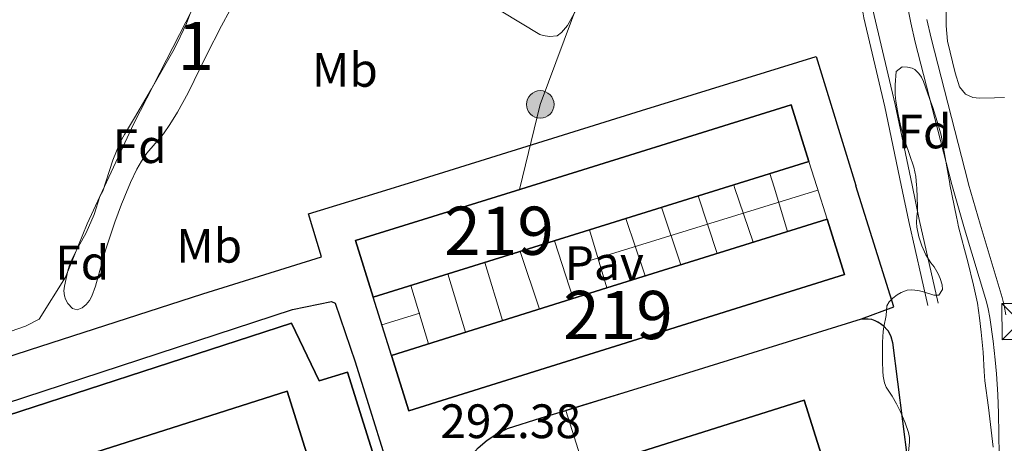
# Model space of a CAD drawing. Units: metres. Extents: x 594380 to 601322, y 692266 to 696988.
# Drawn here: x 599048 to 599252, y 694592 to 694680 of the extents above; entities that cross this region are included whole.
import ezdxf
from ezdxf.enums import TextEntityAlignment as Align

# ---------------------------------------------------------------- set-up
doc = ezdxf.new("R2010")
doc.units = ezdxf.units.M
doc.header["$MEASUREMENT"] = 0
for name, pattern in [('DGN Style 2', [86.35146, 51.810876, -34.540584]), ('DGN Style 3', [120.892044, 86.35146, -34.540584]), ('DGN Style 7', [172.70292, 77.71631400000001, -34.540584, 25.905438, -34.540584])]:
    doc.linetypes.add(name, pattern=pattern)
for name, color, linetype, lineweight in [('Altimetria', 7, 'Continuous', 0), ('centroides', 7, 'Continuous', 0), ('Complex', 7, 'Continuous', 0), ('Conduccion', 7, 'Continuous', 0), ('Edificios-construcciones', 7, 'Continuous', 0), ('Entidades rusticas', 7, 'Continuous', 0), ('Hidrografía', 7, 'Continuous', 0), ('Límite complejo', 7, 'Continuous', 0), ('Suelo urbano', 7, 'Continuous', 0), ('Viales-ffcc', 7, 'Continuous', 0), ('Zona arbolada', 7, 'Continuous', 0), ('Zona delimitada', 7, 'Continuous', 0)]:
    doc.layers.add(name, color=color, linetype=linetype, lineweight=lineweight)
doc.styles.add('Style-Arial', font='txt')
doc.styles.add('Style-Arial Narrow', font='txt')

# ---------------------------------------------------------------- blocks, each defined once
blk = doc.blocks.new('5PELE')
at = {"layer": 'Conduccion', "linetype": 'Continuous', "lineweight": 0}
h = blk.add_hatch(color=9, dxfattribs=at)
edge = h.paths.add_edge_path()
edge.add_arc((-0.0001999898813664913, 1.001171767711639e-08), 2.85, 0, 360)
at = {"layer": 'Conduccion', "color": 252, "linetype": 'Continuous', "lineweight": 0}
blk.add_circle((-0.0001999898813664913, 1.001171767711639e-08, 0.0004082386612935807), 2.85, dxfattribs=at)
blk = doc.blocks.new('5TME')
at = {"layer": 'Conduccion', "color": 250, "linetype": 'Continuous', "lineweight": 0}
for p, q in [((-3.750265960814431, 3.749961362627801), (3.750265961512923, -3.749961362627801)), ((3.723680042196065, 3.776136642962229), (-3.71594420238398, -3.784512608253863))]:
    blk.add_line(p, q, dxfattribs=at)
at = {"layer": 'Conduccion', "color": 250, "linetype": 'Continuous', "lineweight": 0, "flags": 128}
blk.add_lwpolyline([(-3.749961362220347, -3.75026596110547), (3.750265961512923, -3.749961362627801), (3.749961362918839, 3.75026596110547), (-3.750265960814431, 3.749961362627801), (-3.71594420238398, -3.784512608253863)], dxfattribs=at)

msp = doc.modelspace()

# ---------------------------------------------------------------- linework, layer by layer
at = {"layer": 'Complex', "color": 1, "linetype": 'Continuous', "lineweight": 25, "extrusion": (-0.008477843673509969, -0.002644948588371264, 0.9999605644292242), "elevation": -6618.458008043394, "flags": 128}
msp.add_lwpolyline([(599101.8147122469, 694607.3451738518), (599146.6856350261, 694621.3442216672), (599174.5558377223, 694630.0402539899), (599192.091589446, 694635.5112727673), (599188.4287210864, 694647.2523138362), (599131.2862643444, 694629.4242504153), (599098.1358444621, 694619.0812152969)], close=True, dxfattribs=at)
at = {"layer": 'Complex', "color": 1, "linetype": 'Continuous', "lineweight": 25, "extrusion": (-0.001058978521501285, -0.0003320557001169481, 0.999999384151562), "elevation": -566.432587564262, "flags": 128}
msp.add_lwpolyline([(599124.5803526137, 694610.2112070327), (599128.1963505861, 694598.6792063969), (599218.4844111528, 694626.9482079553), (599214.8744131769, 694638.4812085889), (599169.2573826294, 694624.1982078184)], close=True, dxfattribs=at)
at = {"layer": 'Complex', "color": 92, "linetype": 'DGN Style 3', "lineweight": 0}
for points in [[(599082.8670000001, 694681.027, 296.471), (599082.176, 694679.149, 296.471), (599080.2479999999, 694675.1229999999, 296.389), (599079.315, 694673.355, 296.366), (599074.925, 694665.6400000001, 296.366), (599071.379, 694659.5970000001, 296.366), (599069.2949999999, 694656.1840000001, 296.366), (599068.429, 694654.5349999999, 296.366), (599067.632, 694652.6969999999, 296.366), (599066.925, 694650.824, 296.366), (599064.838, 694644.378, 296.366), (599064.21, 694643.274, 296.379), (599063.007, 694639.587, 296.422), (599061.375, 694635.78, 296.489), (599059.422, 694632.298, 296.561), (599058.507, 694630.504, 296.576), (599057.8770000001, 694628.871, 296.576), (599057.587, 694627.912, 296.576), (599056.8470000001, 694624.733, 296.576), (599056.7720000001, 694623.73, 296.576), (599056.878, 694622.7280000001, 296.576), (599057.0930000001, 694621.994, 296.576), (599057.5619999999, 694621.139, 296.576), (599058.5700000001, 694620.0970000001, 296.576), (599059.4820000001, 694619.7760000001, 296.576), (599060.548, 694620.2220000001, 296.576), (599061.382, 694620.923, 296.576), (599062.067, 694621.764, 296.576), (599062.51, 694622.6340000001, 296.576), (599063.304, 694624.736, 296.576), (599064.578, 694629.2280000001, 296.577), (599065.3670000001, 694632.185, 296.681), (599067.3060000001, 694637.9950000001, 296.677), (599068.723, 694641.72, 296.3), (599069.088, 694642.6499999999, 296.261), (599069.3800000001, 694643.348, 296.261), (599070.5819999999, 694646.2180000001, 296.261), (599071.852, 694648.946, 296.261), (599072.8030000001, 694650.6340000001, 296.261), (599073.942, 694652.281, 296.261), (599077.3570000001, 694656.3260000001, 296.261), (599078.7050000001, 694658.2409999999, 296.302), (599080.3219999999, 694660.7679999999, 296.426), (599082.497, 694664.79, 296.681), (599086.3090000001, 694672.628, 296.681), (599089.415, 694678.6799999999, 296.681), (599091.102, 694681.862, 296.606)], [(599249.2609999999, 694591.344, 299.343), (599248.337, 694599.538, 298.97), (599247.594, 694605.0630000001, 298.865), (599247.4299999999, 694607.041, 298.761), (599247.2220000001, 694611.0290000001, 298.494), (599246.8330000001, 694615.172, 298.316), (599246.4850000001, 694618.1510000001, 298.241), (599246.0530000001, 694621.176, 298.235), (599245.196, 694624.8940000001, 298.183), (599244.041, 694629.75, 297.815), (599243.361, 694632.287, 297.721), (599242.135, 694637.0249999999, 297.71), (599241.9310000001, 694638.131, 297.706), (599241.6780000001, 694639.094, 297.605), (599240.3300000001, 694645.781, 297.605), (599240.294, 694645.9639999999, 297.605), (599238.504, 694656.0090000001, 297.605), (599237.9750000001, 694657.939, 297.605), (599236.7649999999, 694661.7509999999, 297.605), (599236.1130000001, 694663.6400000001, 297.605), (599234.827, 694667.1499999999, 297.716), (599234.413, 694668.0260000001, 297.754), (599233.854, 694668.8389999999, 297.795), (599233.088, 694669.605, 297.815), (599232.5149999999, 694669.9439999999, 297.815), (599231.56, 694670.1510000001, 297.815), (599230.429, 694670.1780000001, 297.815), (599229.186, 694669.212, 297.815), (599228.9739999999, 694666.433, 297.815), (599228.9510000001, 694664.4280000001, 297.815), (599229.128, 694663.04, 297.841), (599229.462, 694661.1000000001, 298.235), (599229.663, 694659.929, 298.34), (599230.142, 694657.73, 298.405), (599231.0460000001, 694654.645, 298.445), (599232.8400000001, 694649.379, 298.445), (599233.2919999999, 694647.4280000001, 298.445), (599233.4180000001, 694645.683, 298.437), (599233.459, 694645.128, 298.435), (599233.638, 694641.1370000001, 298.235), (599233.585, 694640.179, 298.23), (599233.449, 694639.1840000001, 298.239), (599233.3940000001, 694637.9099999999, 298.228), (599233.4780000001, 694636.9210000001, 298.196), (599233.8630000001, 694634.969, 298.108), (599234.5, 694633.048, 298.036), (599235.3389999999, 694631.213, 298.025), (599236.4010000001, 694629.5349999999, 298.025), (599237.0970000001, 694628.713, 298.025), (599237.925, 694627.25, 297.994), (599238.3019999999, 694626.3219999999, 297.957), (599238.723, 694625.02, 297.904), (599238.7890000001, 694623.996, 297.856), (599238.0020000001, 694622.855, 297.809), (599237.01, 694622.8300000001, 297.815), (599234.665, 694623.5830000001, 297.902), (599233.7050000001, 694623.8300000001, 297.92), (599232.4380000001, 694623.9510000001, 297.92), (599231.436, 694623.8489999999, 297.92), (599230.227, 694623.406, 297.92), (599229.371, 694622.8929999999, 297.92), (599228.4680000001, 694622.196, 297.92), (599227.713, 694621.483, 297.92), (599227.2350000001, 694620.5970000001, 297.92), (599227.1300000001, 694618.6030000001, 298.025), (599226.6200000001, 694616.294, 297.95), (599226.467, 694615.307, 297.92), (599226.3489999999, 694613.0989999999, 297.85), (599226.3360000001, 694609.0530000001, 297.815), (599226.4199999999, 694607.057, 297.815), (599226.5190000001, 694606.0590000001, 297.815), (599226.7579999999, 694604.6969999999, 297.815), (599227.145, 694603.7760000001, 297.815), (599227.6570000001, 694602.905, 297.815), (599228.3570000001, 694601.9169999999, 297.815), (599229.254, 694600.3219999999, 297.815), (599230.159, 694598.54, 297.815), (599231.064, 694596.3500000001, 297.815), (599231.713, 694594.331, 297.815), (599231.959, 694593.362, 297.815), (599231.9450000001, 694592.3589999999, 297.815), (599231.7720000001, 694590.3659999999, 297.815)]]:
    msp.add_polyline3d(points, dxfattribs=at)
at = {"layer": 'Complex', "color": 6, "linetype": 'Continuous', "lineweight": 0}
for points in [[(599239.541, 694681.652, 291.952), (599239.54, 694678.7110000001, 291.952), (599239.798, 694675.5260000001, 291.952), (599241.412, 694668.933, 291.952), (599242.334, 694666.0179999999, 291.952), (599243.5519999999, 694664.54, 291.952), (599245.085, 694663.827, 291.952), (599246.433, 694663.6969999999, 291.952), (599249.5390000001, 694663.7849999999, 291.952), (599251.638, 694663.844, 292.162)], [(599231.5700000001, 694588.568, 291.998), (599228.4010000001, 694613.054, 292.492), (599228.0730000001, 694614.264, 292.496), (599227.79, 694614.9010000001, 292.505), (599227.433, 694615.497, 292.521), (599226.5160000001, 694616.5419999999, 292.548), (599225.97, 694616.9739999999, 292.558), (599224.7409999999, 694617.621, 292.57), (599224.077, 694617.8319999999, 292.571), (599223.392, 694617.9569999999, 292.57), (599222.003, 694617.9569999999, 292.559), (599180.2320000001, 694604.935, 292.737), (599160.7479999999, 694598.9569999999, 292.82), (599155.6570000001, 694597.3940000001, 292.745), (599148.662, 694595.1799999999, 292.641), (599146.486, 694594.105, 292.605), (599144.459, 694592.7749999999, 292.566), (599142.6100000001, 694591.203, 292.527)]]:
    msp.add_polyline3d(points, dxfattribs=at)
at = {"layer": 'Complex', "color": 1, "linetype": 'Continuous', "lineweight": 25}
for points in [[(599065.8049999999, 694542.602, 296.565), (599060.8160000001, 694558.9010000001, 299.142), (599052.2930000001, 694586.754, 303.547), (599103.031, 694602.956, 302.707), (599125.6950000001, 694530.642, 302.917), (599115.175, 694527.344, 303.337), (599119.375, 694513.946, 303.757), (599135.835, 694519.104, 303.179), (599131.8200000001, 694531.916, 304.439), (599138.3929999999, 694533.9750000001, 304.229), (599115.5419999999, 694606.895, 303.127), (599109.6710000001, 694605.0490000001, 304.282), (599103.9140000001, 694617.0290000001, 303.704), (599033.7649999999, 694594.257, 296.565), (599051.155, 694537.6950000001, 297.353)], [(599223.131, 694559.81, 301.534), (599210.159, 694601.0430000001, 299.539), (599164.611, 694586.712, 298.731), (599162.8489999999, 694586.1599999999, 298.699), (599156.865, 694584.2760000001, 298.594), (599167.294, 694551.128, 301.639), (599175.925, 694553.969, 301.429), (599174.6130000001, 694558.132, 301.534), (599178.2590000001, 694559.28, 301.534), (599179.591, 694555.057, 301.744), (599188.442, 694557.844, 301.849), (599189.686, 694553.898, 295.444), (599200.9380000001, 694557.44, 303.738), (599202.23, 694553.338, 301.954), (599211.0719999999, 694556.122, 301.744), (599209.7679999999, 694560.264, 301.954), (599213.493, 694561.439, 301.744), (599214.828, 694557.199, 301.849)]]:
    msp.add_polyline3d(points, close=True, dxfattribs=at)
at = {"layer": 'Conduccion', "color": 6, "linetype": 'DGN Style 7', "lineweight": 0, "extrusion": (-0.02454324661987648, 0.004035348030969395, 0.9996906246492586), "elevation": -11612.60689892927, "flags": 128}
msp.add_lwpolyline([(-782578.7064464963, 478452.1929210986), (-782578.8537922446, 478509.1226340195), (-782674.9842901041, 478527.3353176021)], dxfattribs=at)
at = {"layer": 'Conduccion', "color": 6, "linetype": 'DGN Style 7', "lineweight": 0}
msp.add_polyline3d([(599173.8700000001, 695401.744, 293.321), (599193.4650000001, 695362.3840000001, 293.897), (599215.8970000001, 695317.727, 293.598), (599230.601, 695269.9950000001, 293.419), (599238.5660000001, 695219.889, 293.395), (599246.7609999999, 695167.605, 293.429), (599243.138, 695117.256, 292.869), (599240.592, 695067.442, 292.974), (599237.4610000001, 695017.527, 292.606), (599238.7649999999, 694968.2409999999, 292.635), (599223.146, 694920.1599999999, 292.767), (599207.449, 694871.908, 292.253), (599190.631, 694824.632, 292.192), (599198.0619999999, 694775.6030000001, 294.817), (599176.388, 694718.78, 292.815), (599155.4569999999, 694662.399, 292.354), (599151.135, 694644.764, 292.317)], dxfattribs=at)
at = {"layer": 'Edificios-construcciones', "color": 51, "linetype": 'Continuous', "lineweight": 25, "extrusion": (-0.008484236729561173, -0.002646943117313911, 0.9999605049296949), "elevation": -6623.674150267659, "flags": 128}
msp.add_lwpolyline([(599131.2556843532, 694629.4009092767), (599188.3981413981, 694647.2289717314), (599192.0610095593, 694635.4879306005)], dxfattribs=at)
at = {"layer": 'Edificios-construcciones', "color": 51, "linetype": 'Continuous', "lineweight": 25, "extrusion": (-0.008470729543284128, -0.002642906263547617, 0.9999606301187496), "elevation": -6612.77625417297, "flags": 128}
msp.add_lwpolyline([(599192.125589632, 694635.5360549199), (599174.5898380107, 694630.0650358126)], dxfattribs=at)
at = {"layer": 'Edificios-construcciones', "color": 250, "linetype": 'DGN Style 2', "lineweight": 0, "flags": 128}
for points, elevation in [([(599211.092, 694650.587), (599212.744, 694645.389)], 293.742), ([(599203.033, 694648.0719999999), (599203.8929999999, 694645.263)], 294.156), ([(599203.8929999999, 694645.263), (599206.7069999999, 694636.067)], 294.156), ([(599212.744, 694645.389), (599214.8940000001, 694638.631)], 293.742), ([(599188.183, 694643.439), (599192.1329999999, 694631.504)], 294.503), ([(599165.6880000001, 694636.4199999999), (599169.277, 694624.348)], 294.581), ([(599143.9340000001, 694629.6329999999), (599147.611, 694617.565)], 294.42), ([(599136.2820000001, 694627.2450000001), (599139.9780000001, 694615.175)], 294.42)]:
    msp.add_lwpolyline(points, dxfattribs=dict(at, elevation=elevation))
at = {"layer": 'Edificios-construcciones', "color": 51, "linetype": 'Continuous', "lineweight": 25, "extrusion": (-0.008463223211468928, -0.00265305028928035, 0.999960666814968), "elevation": -6615.326159947541, "flags": 128}
msp.add_lwpolyline([(599101.884553948, 694607.314769181), (599098.2056857075, 694619.0508104842), (599131.3561051923, 694629.3938468848)], dxfattribs=at)
at = {"layer": 'Edificios-construcciones', "color": 250, "linetype": 'DGN Style 2', "lineweight": 0, "extrusion": (0.007382597788186394, 0.002283936300188556, 0.9999701399966275), "elevation": 6304.12777140552, "flags": 128}
msp.add_lwpolyline([(599194.4858291475, 694632.044503255), (599104.1178950714, 694604.0884303404)], dxfattribs=at)
at = {"layer": 'Edificios-construcciones', "color": 51, "linetype": 'Continuous', "lineweight": 25, "extrusion": (-0.008501278019459007, -0.002652664740651459, 0.9999603450346468), "elevation": -6637.859467894371, "flags": 128}
msp.add_lwpolyline([(599174.4436242413, 694629.9519155934), (599146.573420997, 694621.255884998)], dxfattribs=at)
at = {"layer": 'Edificios-construcciones', "color": 250, "linetype": 'DGN Style 2', "lineweight": 0, "extrusion": (0.004190919689060192, -0.01231876393451026, 0.9999153385398614), "elevation": -5751.648356586458, "flags": 128}
msp.add_lwpolyline([(599189.0273134946, 694627.5833447224), (599189.2253452854, 694627.0013005575)], dxfattribs=at)
at = {"layer": 'Edificios-construcciones', "color": 250, "linetype": 'DGN Style 2', "lineweight": 0, "extrusion": (0.004441916539904517, -0.01307159574746934, 0.9999046968396874), "elevation": -6124.20621524837, "flags": 128}
msp.add_lwpolyline([(599188.5020518275, 694624.4404508288), (599192.3477468675, 694613.1244840268)], dxfattribs=at)
at = {"layer": 'Edificios-construcciones', "color": 250, "linetype": 'DGN Style 2', "lineweight": 0, "extrusion": (-0.001083383830461895, 0.003241999619072203, 0.9999941578419076), "elevation": 1897.385798877291, "flags": 128}
msp.add_lwpolyline([(599180.5654234665, 694638.571206277), (599184.5524677124, 694626.6401435756)], dxfattribs=at)
at = {"layer": 'Edificios-construcciones', "color": 51, "linetype": 'Continuous', "lineweight": 25, "extrusion": (-0.001058978521501285, -0.0003320557001169481, 0.999999384151562), "elevation": -566.4325984446352, "flags": 128}
msp.add_lwpolyline([(599214.8744131769, 694638.4812085889), (599218.4844111528, 694626.9482079553), (599128.1963505861, 694598.6792063969), (599124.5803526137, 694610.2112070327)], dxfattribs=at)
at = {"layer": 'Edificios-construcciones', "color": 51, "linetype": 'Continuous', "lineweight": 25, "extrusion": (-0.001058113649208424, -0.0003313027435307873, 0.99999938531681), "elevation": -565.3913260194222, "flags": 128}
msp.add_lwpolyline([(599169.2576728112, 694624.1988058034), (599214.8747033547, 694638.4818065874)], dxfattribs=at)
at = {"layer": 'Edificios-construcciones', "color": 250, "linetype": 'DGN Style 2', "lineweight": 0, "extrusion": (-0.001082511866417426, 0.003239937120370431, 0.9999941654707368), "elevation": 1896.477097206675, "flags": 128}
msp.add_lwpolyline([(599173.178737889, 694636.268408352), (599177.1677820999, 694624.3293456885)], dxfattribs=at)
at = {"layer": 'Edificios-construcciones', "color": 51, "linetype": 'Continuous', "lineweight": 25, "extrusion": (-0.008468967853208564, -0.002642293810360532, 0.9999606466591179), "elevation": -6611.296208990125, "flags": 128}
msp.add_lwpolyline([(599146.7280504298, 694621.3758419696), (599101.8571279768, 694607.3767931007)], dxfattribs=at)
at = {"layer": 'Edificios-construcciones', "color": 250, "linetype": 'DGN Style 2', "lineweight": 0, "extrusion": (-0.001050905755016025, 0.003246407909530307, 0.9999941781994428), "elevation": 1920.169060279413, "flags": 128}
msp.add_lwpolyline([(599158.3499111149, 694631.5637757138), (599162.2309541611, 694619.5747125363)], dxfattribs=at)
at = {"layer": 'Edificios-construcciones', "color": 250, "linetype": 'DGN Style 2', "lineweight": 0, "extrusion": (-0.001078985563789467, 0.003234793311791882, 0.99999418593429), "elevation": 1894.933409561615, "flags": 128}
msp.add_lwpolyline([(599151.2569039261, 694629.4315537943), (599155.246948, 694617.4694912094)], dxfattribs=at)
at = {"layer": 'Edificios-construcciones', "color": 51, "linetype": 'Continuous', "lineweight": 25, "extrusion": (-0.001060014527266225, -0.0003318580744649973, 0.99999938311952), "elevation": -566.9160207954737, "flags": 128}
msp.add_lwpolyline([(599124.5800044185, 694610.2111129775), (599169.2570344389, 694624.1981137476)], dxfattribs=at)
at = {"layer": 'Edificios-construcciones', "color": 250, "linetype": 'DGN Style 2', "lineweight": 0, "extrusion": (0.000994849607850083, -0.003338040286206514, 0.9999939338622537), "elevation": -1428.093663539677, "flags": 128}
msp.add_lwpolyline([(599128.0744745128, 694623.9709048949), (599131.6825165008, 694611.8648374486)], dxfattribs=at)
at = {"layer": 'Edificios-construcciones', "color": 1, "linetype": 'Continuous', "lineweight": 25, "elevation": 294.687, "flags": 128}
msp.add_lwpolyline([(599124.6000000001, 694610.361), (599120.8189999999, 694622.4210000001)], dxfattribs=at)
at = {"layer": 'Edificios-construcciones', "color": 250, "linetype": 'DGN Style 2', "lineweight": 0, "extrusion": (0.1615248277493836, -0.5147650693561193, 0.8419778223868617), "elevation": -260529.5017601314, "flags": 128}
msp.add_lwpolyline([(779633.990741462, 407132.1871946834), (779634.0084586358, 407132.1869261042), (779654.37077977, 407132.0333519905), (779698.1244349228, 407131.9369686168)], dxfattribs=at)
at = {"layer": 'Edificios-construcciones', "color": 51, "linetype": 'Continuous', "lineweight": 25, "extrusion": (-0.02995759275364092, 0.03890049176504197, 0.9987939198737871), "elevation": 9368.605968009717, "flags": 128}
msp.add_lwpolyline([(-898511.1793230176, -184496.3703050495), (-898556.0104739801, -184479.9137369867), (-898541.1298210341, -184439.2814928215)], dxfattribs=at)
at = {"layer": 'Edificios-construcciones', "color": 250, "linetype": 'DGN Style 2', "lineweight": 0}
for points in [[(599222.003, 694617.9569999999, 292.559), (599222.6969999999, 694618.0009999999, 292.623), (599223.392, 694617.9569999999, 292.68), (599224.077, 694617.8319999999, 292.728), (599224.7409999999, 694617.621, 292.768), (599225.375, 694617.3360000001, 292.799), (599225.97, 694616.9739999999, 292.819), (599226.5160000001, 694616.5419999999, 292.829), (599227.433, 694615.497, 292.819), (599227.79, 694614.9010000001, 292.798), (599228.0730000001, 694614.264, 292.768), (599228.4010000001, 694613.054, 292.768), (599231.5700000001, 694588.568, 292.926), (599231.75, 694585.1680000001, 292.873), (599231.8019999999, 694581.81, 292.873), (599228.9299999999, 694551.0190000001, 293.031), (599226.5700000001, 694530.406, 293.031), (599220.449, 694483.7280000001, 292.821), (599220.074, 694482.575, 292.823), (599219.1680000001, 694480.327, 292.814), (599218.639, 694479.2390000001, 292.803), (599217.433, 694477.138, 292.769), (599216.7590000001, 694476.131, 292.745), (599215.277, 694474.216, 292.686)], [(599146.729, 694542.517, 292.681), (599144.6270000001, 694548.98, 292.716), (599136.8800000001, 694573.4639999999, 292.768), (599136.5930000001, 694575.872, 292.768), (599136.604, 694578.298, 292.768), (599136.913, 694580.7050000001, 292.768), (599137.5149999999, 694583.054, 292.768), (599138.402, 694585.3130000001, 292.768), (599139.5590000001, 694587.4450000001, 292.768), (599140.969, 694589.4180000001, 292.768), (599142.6100000001, 694591.203, 292.768), (599144.459, 694592.7749999999, 292.768), (599146.486, 694594.105, 292.768), (599148.662, 694595.1799999999, 292.768), (599155.6570000001, 694597.3940000001, 292.716), (599160.7479999999, 694598.9569999999, 292.694)]]:
    msp.add_polyline3d(points, dxfattribs=at)
at = {"layer": 'Edificios-construcciones', "color": 51, "linetype": 'Continuous', "lineweight": 25}
msp.add_polyline3d([(599065.8049999999, 694542.602, 296.565), (599051.155, 694537.6950000001, 297.353), (599033.7649999999, 694594.257, 296.565), (599103.9140000001, 694617.0290000001, 303.704), (599109.6710000001, 694605.0490000001, 304.282), (599115.5419999999, 694606.895, 303.127), (599138.3929999999, 694533.9750000001, 304.229), (599131.8200000001, 694531.916, 304.439), (599135.835, 694519.104, 303.179), (599119.375, 694513.946, 303.757), (599115.175, 694527.344, 303.337), (599125.6950000001, 694530.642, 302.917), (599103.031, 694602.956, 302.707), (599052.2930000001, 694586.754, 303.547), (599060.8160000001, 694558.9010000001, 299.142)], dxfattribs=at)
at = {"layer": 'Entidades rusticas', "color": 92, "linetype": 'Continuous', "lineweight": 0}
for points in [[(599168.2039999999, 694691.6400000001, 292.797), (599161.0889999999, 694678.7520000001, 292.587), (599159.8700000001, 694677.2890000001, 292.587), (599158.9650000001, 694676.592, 292.587), (599157.372, 694676.463, 292.587), (599156.0220000001, 694676.6769999999, 292.587), (599155.3430000001, 694676.9099999999, 292.587), (599122.6030000001, 694696.7420000001, 292.902)], [(599086.0619999999, 694687.4780000001, 292.692), (599071.2520000001, 694658.408, 292.482), (599064.21, 694643.274, 292.634)], [(599064.21, 694643.274, 292.634), (599061.5860000001, 694637.6340000001, 292.692), (599057.108, 694626.585, 292.797), (599051.6399999999, 694617.8600000001, 292.902), (599048.8230000001, 694616.4369999999, 292.902), (599039.8360000001, 694613.327, 292.797), (599036.5619999999, 694613.2339999999, 292.797), (599033.1030000001, 694613.7250000001, 292.797), (599031.237, 694614.345, 292.797), (599023.6680000001, 694617.577, 293.007), (599020.3289999999, 694622.7760000001, 293.007), (599018.2320000001, 694628.5989999999, 292.902), (599017.108, 694642.604, 292.902)]]:
    msp.add_polyline3d(points, dxfattribs=at)
at = {"layer": 'Hidrografía', "color": 142, "linetype": 'Continuous', "lineweight": 25, "extrusion": (7.739365594616538e-05, -1.766742645025793e-06, 0.9999999970035505), "elevation": 333.3874046536331, "flags": 128}
msp.add_lwpolyline([(598973.1648968013, 695567.8505900924), (598993.0628967418, 695550.5135900951), (599014.1408966787, 695533.042590098), (599033.9458966192, 695518.9795901007), (599057.0138965503, 695502.4885901038), (599081.3258964773, 695486.536590107), (599104.7538964073, 695472.1565901104), (599126.2198963431, 695458.8125901134), (599148.9148962749, 695443.5715901165), (599169.3748962136, 695427.1745901194), (599184.7708984895, 695415.1235900684), (599204.4038984305, 695397.3535900712), (599216.2228983953, 695385.4915900729), (599228.8958983573, 695375.2815900745), (599233.649898343, 695370.7465900751), (599245.7058983068, 695354.6205900768), (599261.8858982585, 695333.3865900792), (599276.7838982139, 695313.8375900814), (599302.9238981355, 695291.0265900849), (599325.1508980689, 695256.086590088), (599328.4018980593, 695250.4585900884), (599332.848898046, 695242.7805900888), (599335.3538980384, 695237.6055900895), (599345.0948980092, 695220.2285900908), (599352.5038979871, 695204.7145900917), (599361.1948979611, 695177.151590093), (599365.4828979482, 695165.2965900938), (599365.9538979467, 695163.4335900936), (599379.4758979063, 695127.5595900957), (599396.5188978552, 695082.1315900979), (599399.8618978453, 695071.2985900985), (599402.6608978368, 695058.3055900987), (599406.7378978247, 695045.1375900994), (599408.6918978188, 695033.0325900996), (599412.6658978069, 695004.1845901001), (599414.3158978019, 694992.1375901005), (599415.8388977973, 694980.1195901006), (599416.6998977948, 694963.7535901009), (599419.0028977878, 694936.4745901013), (599418.021897791, 694921.360590101), (599416.6788977948, 694910.735590101), (599412.941897806, 694884.2415901003), (599410.8608978123, 694863.7085901003), (599406.7468978246, 694837.9515900998), (599399.5998978461, 694803.2875900988), (599389.934897875, 694768.0775900974), (599383.8968978929, 694753.7315900966), (599369.0518979374, 694716.7235900948), (599364.0598979525, 694703.5765900942), (599356.0928979763, 694685.6835900929), (599347.9158980008, 694665.876590092), (599341.5878980197, 694651.5765900912), (599339.7768980251, 694647.197590091)], dxfattribs=at)
at = {"layer": 'Límite complejo', "color": 6, "linetype": 'Continuous', "lineweight": 25}
msp.add_polyline3d([(599142.6100000001, 694591.203, 292.527), (599144.459, 694592.7749999999, 292.566), (599146.486, 694594.105, 292.605), (599148.662, 694595.1799999999, 292.641), (599155.6570000001, 694597.3940000001, 292.745), (599160.7479999999, 694598.9569999999, 292.82), (599180.2320000001, 694604.935, 292.737), (599222.003, 694617.9569999999, 292.559), (599223.392, 694617.9569999999, 292.57), (599224.077, 694617.8319999999, 292.571), (599224.7409999999, 694617.621, 292.57), (599225.97, 694616.9739999999, 292.558), (599226.5160000001, 694616.5419999999, 292.548), (599227.433, 694615.497, 292.521), (599227.79, 694614.9010000001, 292.505), (599228.0730000001, 694614.264, 292.496), (599228.4010000001, 694613.054, 292.492), (599231.5700000001, 694588.568, 291.998)], dxfattribs=at)
at = {"layer": 'Suelo urbano', "color": 1, "linetype": 'Continuous', "lineweight": 0, "extrusion": (0.002460236347649564, -0.007798497042963736, 0.9999665647815354), "elevation": -3649.940652396366, "flags": 128}
msp.add_lwpolyline([(599162.0774163282, 694579.3692323484), (599158.2141696874, 694591.6146047148)], dxfattribs=at)
at = {"layer": 'Viales-ffcc', "color": 250, "linetype": 'Continuous', "lineweight": 25, "extrusion": (-0.02346373761953798, 0.009369077280323004, 0.9996807857550514), "elevation": -7259.592923813208, "flags": 128}
msp.add_lwpolyline([(-867301.8585674157, 298824.3381872392), (-867306.6180833592, 298829.6419407198), (-867327.0176236061, 298813.0578160305)], dxfattribs=at)
at = {"layer": 'Viales-ffcc', "color": 250, "linetype": 'DGN Style 3', "lineweight": 0, "extrusion": (0.5721223755325143, 0.1235165617484941, 0.8108141873381737), "elevation": 428872.527866155, "flags": 128}
msp.add_lwpolyline([(552546.4563051444, -593607.8679230115), (552538.7504599886, -593607.7995824153), (552520.9133893889, -593608.0063127193)], dxfattribs=at)
at = {"layer": 'Viales-ffcc', "color": 250, "linetype": 'Continuous', "lineweight": 0, "extrusion": (0.5688375106214181, 0.1227543811363817, 0.8132375104616438), "elevation": 426376.6922290032, "flags": 128}
msp.add_lwpolyline([(552611.2126456415, -595345.3073463028), (552603.9521806829, -595345.2437649814), (552586.1335638203, -595345.4516930867)], dxfattribs=at)
at = {"layer": 'Viales-ffcc', "color": 250, "linetype": 'DGN Style 3', "lineweight": 0}
for points in [[(599240.72, 694645.787, 292.267), (599233.125, 694675.328, 292.262), (599232.24, 694679.31, 292.168), (599230.4180000001, 694688.1200000001, 291.863), (599228.0989999999, 694698.5530000001, 291.862), (599225.5149999999, 694709.9269999999, 291.963), (599222.027, 694724.6969999999, 292.162), (599218.1840000001, 694740.2320000001, 292.237), (599217.04, 694745.132, 292.277), (599216.281, 694749.1880000001, 292.324), (599214.753, 694759.0630000001, 292.456), (599213.652, 694764.7420000001, 292.518), (599210.973, 694777.371, 292.582), (599209.5789999999, 694783.094, 292.582), (599208.8530000001, 694785.6880000001, 292.582), (599207.912, 694788.334, 292.582), (599206.2069999999, 694792.547, 292.582), (599205.4680000001, 694794.1300000001, 292.582), (599204.6610000001, 694795.467, 292.582), (599202.9099999999, 694797.567, 292.577), (599187.362, 694815.5179999999, 292.372), (599186.5460000001, 694816.685, 292.372), (599185.9720000001, 694817.841, 292.372)], [(599199.8160000001, 694777.479, 295.527), (599203.892, 694764.4450000001, 295.525), (599204.6840000001, 694761.5530000001, 295.504), (599205.3800000001, 694758.6370000001, 295.465), (599207.4680000001, 694748.8489999999, 295.324), (599211.7239999999, 694730.5930000001, 295.317), (599216.9269999999, 694707.6570000001, 295.101), (599217.943, 694702.763, 295.072), (599221.2220000001, 694686.081, 295.003), (599222.3230000001, 694681.166, 294.995), (599222.504, 694680.362, 294.994), (599226.862, 694661.869, 295), (599230.2420000001, 694645.638, 295.083)], [(599250.5390000001, 694589.7679999999, 292.242), (599250.3899999999, 694598.307, 292.267), (599250.246, 694602.233, 292.267), (599249.9880000001, 694606.5460000001, 292.267), (599249.729, 694609.436, 292.267), (599249.2660000001, 694613.324, 292.267), (599248.587, 694618.1939999999, 292.267), (599248.256, 694619.993, 292.267), (599247.8929999999, 694621.476, 292.267), (599243.3300000001, 694636.621, 292.267), (599240.835, 694645.341, 292.267), (599240.72, 694645.787, 292.267)]]:
    msp.add_polyline3d(points, dxfattribs=at)
at = {"layer": 'Viales-ffcc', "color": 250, "linetype": 'Continuous', "lineweight": 0}
for points in [[(599201.923, 694778.138, 295.527), (599206.0109999999, 694765.0660000001, 295.525), (599206.8230000001, 694762.102, 295.504), (599207.533, 694759.1229999999, 295.465), (599209.6229999999, 694749.3300000001, 295.324), (599213.875, 694731.087, 295.317), (599219.084, 694708.1259999999, 295.101), (599220.1070000001, 694703.2, 295.072), (599223.382, 694686.5349999999, 295.003), (599224.655, 694680.8570000001, 294.994), (599229.017, 694662.3470000001, 295), (599232.49, 694645.6699999999, 295.086)], [(599244.2039999999, 694645.837, 292.267), (599244.094, 694646.2239999999, 292.267), (599236.409, 694676.115, 292.262), (599235.541, 694680.0190000001, 292.168)], [(599251.9210000001, 694618.733, 292.267), (599251.5590000001, 694620.7010000001, 292.267), (599251.152, 694622.365, 292.267), (599246.5700000001, 694637.571, 292.267), (599244.2039999999, 694645.837, 292.267)]]:
    msp.add_polyline3d(points, dxfattribs=at)
at = {"layer": 'Viales-ffcc', "color": 250, "linetype": 'Continuous', "lineweight": 25}
for points in [[(599121.682, 694644.092, 292.313), (599130.1470000001, 694646.7080000001, 292.273), (599176.4580000001, 694661.1200000001, 292.168), (599212.6100000001, 694672.3060000001, 292.168), (599220.841, 694645.5660000001, 292.273), (599220.8600000001, 694645.504, 292.274)], [(599015.7150000001, 694625.504, 292.903), (599019.243, 694601.656, 291.958), (599049.635, 694611.503, 292.063), (599085.5220000001, 694623.101, 292.378), (599110.094, 694630.767, 292.168), (599107.406, 694639.682, 292.378), (599121.682, 694644.092, 292.313)], [(599079.2960000001, 694498.909, 292.153), (599064.845, 694494.639, 292.261), (599064.2239999999, 694494.702, 292.261), (599063.648, 694494.94, 292.261), (599044.6440000001, 694552.551, 292.051), (599031.1840000001, 694594.899, 292.156), (599031.0959999999, 694595.462, 292.159), (599031.2960000001, 694595.996, 292.135), (599040.6030000001, 694599.071, 292.103), (599104.128, 694619.8489999999, 292.366), (599112.2309999999, 694621.548, 292.471), (599112.9850000001, 694621.2010000001, 292.471), (599117.0789999999, 694609.04, 292.366), (599144.648, 694520.7069999999, 292.418), (599144.213, 694519.912, 292.418), (599110.662, 694508.7509999999, 292.177)]]:
    msp.add_polyline3d(points, dxfattribs=at)
at = {"layer": 'Zona arbolada', "color": 92, "linetype": 'DGN Style 3', "lineweight": 0}
for points in [[(599064.21, 694643.274, 296.379), (599064.838, 694644.378, 296.366), (599066.925, 694650.824, 296.366), (599067.632, 694652.6969999999, 296.366), (599068.429, 694654.5349999999, 296.366), (599069.2949999999, 694656.1840000001, 296.366), (599071.379, 694659.5970000001, 296.366), (599074.925, 694665.6400000001, 296.366), (599079.315, 694673.355, 296.366), (599080.2479999999, 694675.1229999999, 296.389), (599082.176, 694679.149, 296.471), (599082.8670000001, 694681.027, 296.471)], [(599091.102, 694681.862, 296.606), (599089.415, 694678.6799999999, 296.681), (599086.3090000001, 694672.628, 296.681), (599082.497, 694664.79, 296.681), (599080.3219999999, 694660.7679999999, 296.426), (599078.7050000001, 694658.2409999999, 296.302), (599077.3570000001, 694656.3260000001, 296.261), (599073.942, 694652.281, 296.261), (599072.8030000001, 694650.6340000001, 296.261), (599071.852, 694648.946, 296.261), (599070.5819999999, 694646.2180000001, 296.261), (599069.3800000001, 694643.348, 296.261)], [(599233.4180000001, 694645.683, 298.437), (599233.2919999999, 694647.4280000001, 298.445), (599232.8400000001, 694649.379, 298.445), (599231.0460000001, 694654.645, 298.445), (599230.142, 694657.73, 298.405), (599229.663, 694659.929, 298.34), (599229.462, 694661.1000000001, 298.235), (599229.128, 694663.04, 297.841), (599228.9510000001, 694664.4280000001, 297.815), (599228.9739999999, 694666.433, 297.815), (599229.186, 694669.212, 297.815), (599230.429, 694670.1780000001, 297.815), (599231.56, 694670.1510000001, 297.815), (599232.5149999999, 694669.9439999999, 297.815), (599233.088, 694669.605, 297.815), (599233.854, 694668.8389999999, 297.795), (599234.413, 694668.0260000001, 297.754), (599234.827, 694667.1499999999, 297.716), (599236.1130000001, 694663.6400000001, 297.605), (599236.7649999999, 694661.7509999999, 297.605), (599237.9750000001, 694657.939, 297.605), (599238.504, 694656.0090000001, 297.605), (599240.294, 694645.9639999999, 297.605), (599240.3300000001, 694645.781, 297.605)], [(599240.3300000001, 694645.781, 297.605), (599241.6780000001, 694639.094, 297.605), (599241.9310000001, 694638.131, 297.706), (599242.135, 694637.0249999999, 297.71), (599243.361, 694632.287, 297.721), (599244.041, 694629.75, 297.815), (599245.196, 694624.8940000001, 298.183), (599246.0530000001, 694621.176, 298.235), (599246.4850000001, 694618.1510000001, 298.241), (599246.8330000001, 694615.172, 298.316), (599247.2220000001, 694611.0290000001, 298.494), (599247.4299999999, 694607.041, 298.761), (599247.594, 694605.0630000001, 298.865), (599248.337, 694599.538, 298.97), (599249.2609999999, 694591.344, 299.343)], [(599228.3570000001, 694601.9169999999, 297.815), (599227.6570000001, 694602.905, 297.815), (599227.145, 694603.7760000001, 297.815), (599226.7579999999, 694604.6969999999, 297.815), (599226.5190000001, 694606.0590000001, 297.815), (599226.4199999999, 694607.057, 297.815), (599226.3360000001, 694609.0530000001, 297.815), (599226.3489999999, 694613.0989999999, 297.85), (599226.467, 694615.307, 297.92), (599226.6200000001, 694616.294, 297.95), (599227.1300000001, 694618.6030000001, 298.025), (599227.2350000001, 694620.5970000001, 297.92), (599227.713, 694621.483, 297.92), (599228.4680000001, 694622.196, 297.92), (599229.371, 694622.8929999999, 297.92), (599230.227, 694623.406, 297.92), (599231.436, 694623.8489999999, 297.92), (599232.4380000001, 694623.9510000001, 297.92), (599233.7050000001, 694623.8300000001, 297.92), (599234.665, 694623.5830000001, 297.902), (599237.01, 694622.8300000001, 297.815), (599238.0020000001, 694622.855, 297.809), (599238.7890000001, 694623.996, 297.856), (599238.723, 694625.02, 297.904), (599238.3019999999, 694626.3219999999, 297.957), (599237.925, 694627.25, 297.994), (599237.0970000001, 694628.713, 298.025), (599236.4010000001, 694629.5349999999, 298.025), (599235.3389999999, 694631.213, 298.025), (599234.5, 694633.048, 298.036), (599233.8630000001, 694634.969, 298.108), (599233.4780000001, 694636.9210000001, 298.196), (599233.3940000001, 694637.9099999999, 298.228), (599233.449, 694639.1840000001, 298.239), (599233.585, 694640.179, 298.23), (599233.638, 694641.1370000001, 298.235), (599233.459, 694645.128, 298.435), (599233.4180000001, 694645.683, 298.437)], [(599069.3800000001, 694643.348, 296.261), (599069.088, 694642.6499999999, 296.261), (599068.723, 694641.72, 296.3), (599067.3060000001, 694637.9950000001, 296.677), (599065.3670000001, 694632.185, 296.681), (599064.578, 694629.2280000001, 296.577), (599063.304, 694624.736, 296.576), (599062.51, 694622.6340000001, 296.576), (599062.067, 694621.764, 296.576), (599061.382, 694620.923, 296.576), (599060.548, 694620.2220000001, 296.576), (599059.4820000001, 694619.7760000001, 296.576), (599058.5700000001, 694620.0970000001, 296.576), (599057.5619999999, 694621.139, 296.576), (599057.0930000001, 694621.994, 296.576), (599056.878, 694622.7280000001, 296.576), (599056.7720000001, 694623.73, 296.576), (599056.8470000001, 694624.733, 296.576), (599057.587, 694627.912, 296.576), (599057.8770000001, 694628.871, 296.576), (599058.507, 694630.504, 296.576), (599059.422, 694632.298, 296.561), (599061.375, 694635.78, 296.489), (599063.007, 694639.587, 296.422), (599064.21, 694643.274, 296.379)], [(599231.7720000001, 694590.3659999999, 297.815), (599231.9450000001, 694592.3589999999, 297.815), (599231.959, 694593.362, 297.815), (599231.713, 694594.331, 297.815), (599231.064, 694596.3500000001, 297.815), (599230.159, 694598.54, 297.815), (599229.254, 694600.3219999999, 297.815), (599228.3570000001, 694601.9169999999, 297.815)]]:
    msp.add_polyline3d(points, dxfattribs=at)
at = {"layer": 'Zona delimitada', "color": 250, "linetype": 'DGN Style 3', "lineweight": 0}
msp.add_polyline3d([(599251.638, 694663.844, 292.162), (599249.5390000001, 694663.7849999999, 291.952), (599246.433, 694663.6969999999, 291.952), (599245.085, 694663.827, 291.952), (599243.5519999999, 694664.54, 291.952), (599242.334, 694666.0179999999, 291.952), (599241.412, 694668.933, 291.952), (599239.798, 694675.5260000001, 291.952), (599239.54, 694678.7110000001, 291.952), (599239.541, 694681.652, 291.952)], dxfattribs=at)

# ---------------------------------------------------------------- block references
at = {"layer": 'Conduccion', "color": 252, "linetype": 'Continuous', "lineweight": 0}
msp.add_blockref('5PELE', (599155.4569999999, 694662.399, 292.354), dxfattribs=at)
at = {"layer": 'Conduccion', "color": 250, "linetype": 'Continuous', "lineweight": 0}
msp.add_blockref('5TME', (599254.862, 694617.3929999999, 292.317), dxfattribs=at)

# ---------------------------------------------------------------- texts
at = {"layer": 'Altimetria', "color": 250, "linetype": 'Continuous', "lineweight": 0, "style": 'Style-Arial'}
msp.add_text('292.38', height=7.000002, dxfattribs=at).set_placement((599134.7309999999, 694593.2, 292.378))
at = {"layer": 'centroides', "color": 92, "linetype": 'Continuous', "lineweight": 0, "style": 'Style-Arial Narrow'}
msp.add_text('1', height=10.000002, dxfattribs=at).set_placement((599084.0561957275, 694674.5180009999, 292.602), align=Align.MIDDLE_CENTER)
at = {"layer": 'centroides', "color": 1, "linetype": 'Continuous', "lineweight": 0, "style": 'Style-Arial Narrow'}
for p in [(599146.9146600079, 694636.202001, 292.404), (599171.5536600079, 694618.729001, 292.606)]:
    msp.add_text('219', height=10.000002, dxfattribs=at).set_placement(p, align=Align.MIDDLE_CENTER)
at = {"layer": 'Entidades rusticas', "color": 92, "linetype": 'Continuous', "lineweight": 0}
for s, style, p in [('Mb', 'Style-Arial Narrow', (599114.9678623527, 694669.555001, 292.577)), ('Fd', 'Style-Arial', (599235.0699673102, 694656.787001, 293.302)), ('Fd', 'Style-Arial', (599072.4569673103, 694653.736001, 292.478)), ('Mb', 'Style-Arial Narrow', (599086.8478623526, 694633.085001, 292.398)), ('Fd', 'Style-Arial', (599060.5579673103, 694629.577001, 292.735))]:
    msp.add_text(s, height=7.000002, dxfattribs=dict(at, style=style)).set_placement(p, align=Align.MIDDLE_CENTER)
at = {"layer": 'Suelo urbano', "color": 250, "linetype": 'Continuous', "lineweight": 0, "style": 'Style-Arial'}
msp.add_text('Pav', height=7.000002, dxfattribs=at).set_placement((599168.7224461886, 694629.4920009999, 292.499), align=Align.MIDDLE_CENTER)

doc.saveas('drawing.dxf')
